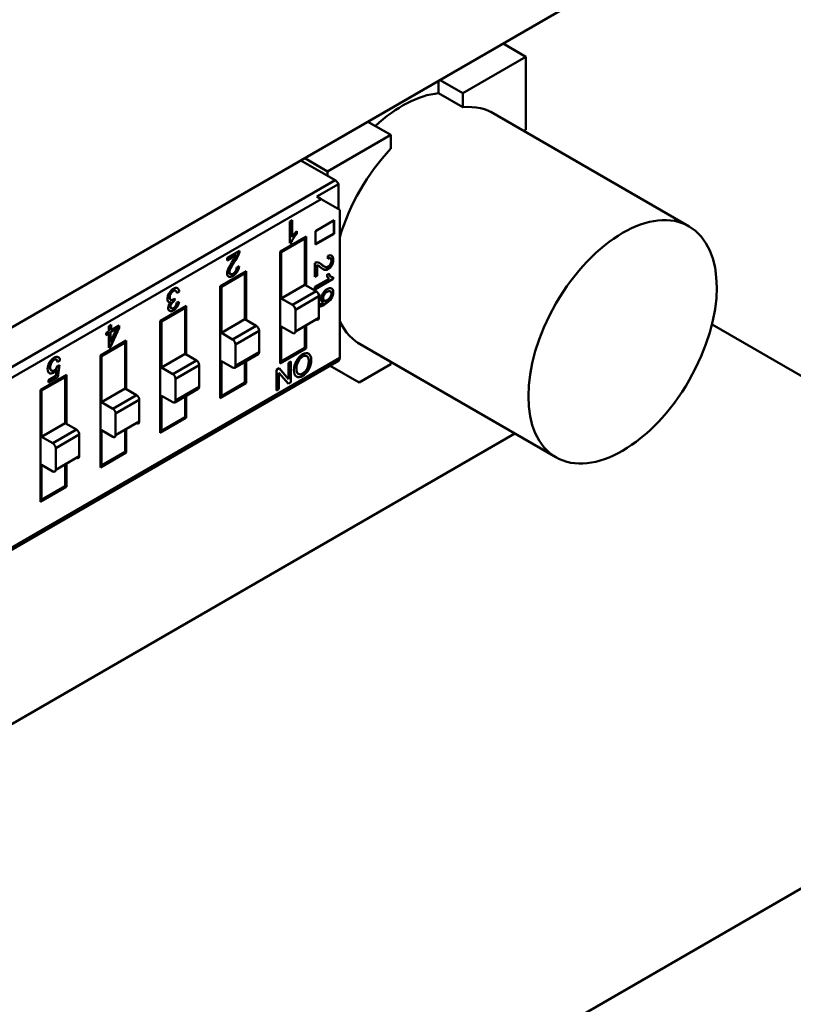
# Model space of a CAD drawing. Units: inches. Extents: x 3 to 151, y 2 to 117.
# Drawn here: x 53 to 55, y 100 to 102 of the extents above; entities that cross this region are included whole.
import ezdxf

# ---------------------------------------------------------------- set-up
doc = ezdxf.new("R2010")
doc.units = ezdxf.units.IN
doc.header["$LTSCALE"] = 7
doc.header["$MEASUREMENT"] = 0
doc.layers.add('Visible (ANSI)', color=7, linetype='Continuous', lineweight=50)

msp = doc.modelspace()

# ---------------------------------------------------------------- linework, layer by layer
at = {"layer": 'Visible (ANSI)'}
for p, q in [((54.8797, 102.4714), (53.1259, 101.4588)), ((54.4076, 102.1438), (54.36, 102.1713)), ((54.36, 102.1713), (54.4076, 102.1438)), ((54.4076, 102.1438), (54.2757, 102.0677)), ((54.4076, 102.1438), (54.2757, 102.0677)), ((54.4076, 101.9915), (54.4076, 102.1438)), ((54.4076, 101.9915), (54.4076, 102.1438)), ((54.2246, 102.0931), (54.2246, 102.0679)), ((54.2246, 102.0679), (54.2246, 102.0931)), ((54.2757, 102.0677), (54.2281, 102.0951)), ((54.2281, 102.0951), (54.2757, 102.0677)), ((54.2757, 102.0384), (54.2246, 102.0679)), ((54.2757, 102.0384), (54.2246, 102.0679)), ((54.2757, 102.0677), (54.2757, 102.0384)), ((54.2757, 102.0677), (54.2757, 102.0384)), ((54.3345, 102.0287), (54.7485, 101.7897)), ((54.125, 101.9806), (54.0774, 102.0081)), ((54.0774, 102.0081), (54.125, 101.9806)), ((54.4032, 101.989), (54.4076, 101.9915)), ((54.125, 101.9806), (53.9931, 101.9045)), ((54.125, 101.9806), (53.9931, 101.9045)), ((54.125, 101.9514), (54.125, 101.9806)), ((54.125, 101.9514), (54.125, 101.9806)), ((54.0087, 101.8862), (53.9375, 101.9274)), ((54.0087, 101.8862), (53.9375, 101.9274)), ((53.9931, 101.9045), (53.9455, 101.932)), ((53.9455, 101.932), (53.9931, 101.9045)), ((53.9931, 101.9045), (53.9931, 101.8953)), ((53.9931, 101.9045), (53.9931, 101.8953)), ((52.9377, 101.2679), (54.0087, 101.8862)), ((52.9377, 101.2679), (54.0087, 101.8862)), ((54.0162, 101.878), (53.9708, 101.8519)), ((54.0162, 101.878), (53.9708, 101.8519)), ((54.0162, 101.8257), (54.0162, 101.878)), ((54.0162, 101.8257), (54.0162, 101.878)), ((53.9797, 101.8467), (52.9476, 101.2508)), ((53.9797, 101.8467), (52.9476, 101.2508)), ((53.9708, 101.8519), (53.9797, 101.8467)), ((54.0186, 101.8243), (53.9797, 101.8467)), ((54.0186, 101.5153), (54.0186, 101.8243)), ((54.0186, 101.5153), (54.0186, 101.8243)), ((53.9145, 101.7998), (53.9193, 101.8025)), ((53.9145, 101.7548), (53.9145, 101.7998)), ((53.9193, 101.8025), (53.9193, 101.7675)), ((53.968, 101.7799), (54.0069, 101.8024)), ((54.006, 101.8018), (54.006, 101.775)), ((54.0069, 101.8024), (54.0069, 101.7744)), ((53.9279, 101.7787), (53.9279, 101.7749)), ((53.9289, 101.7797), (53.9289, 101.7743)), ((53.9289, 101.7797), (53.9289, 101.7743)), ((53.968, 101.7519), (53.968, 101.7799)), ((53.894, 101.7372), (53.9482, 101.7685)), ((53.9457, 101.7642), (53.8964, 101.7358)), ((53.9457, 101.7642), (53.8964, 101.7358)), ((53.9145, 101.7575), (53.9191, 101.7601)), ((53.9176, 101.7566), (53.9145, 101.7548)), ((53.9279, 101.7749), (53.9289, 101.7743)), ((53.9457, 101.7642), (53.9433, 101.7656)), ((53.9457, 101.7642), (53.9433, 101.7656)), ((53.9457, 101.668), (53.9457, 101.7642)), ((53.9457, 101.668), (53.9457, 101.7642)), ((53.9482, 101.7685), (53.9482, 101.6666)), ((54.006, 101.775), (53.968, 101.753)), ((54.0069, 101.7744), (53.968, 101.7519)), ((53.7835, 101.7241), (53.8092, 101.739)), ((53.8964, 101.7358), (53.894, 101.7372)), ((53.8964, 101.7358), (53.894, 101.7372)), ((53.894, 101.5034), (53.894, 101.7372)), ((53.8964, 101.7358), (53.8964, 101.6395)), ((53.8964, 101.7358), (53.8964, 101.6395)), ((53.8016, 101.7304), (53.7835, 101.7199)), ((53.8026, 101.7298), (53.7835, 101.7188)), ((53.7835, 101.7188), (53.7835, 101.7241)), ((53.9935, 101.7221), (53.994, 101.728)), ((53.7688, 101.6649), (53.823, 101.6962)), ((53.8034, 101.7042), (53.8082, 101.7064)), ((53.823, 101.6962), (53.823, 101.5944)), ((53.823, 101.6962), (53.823, 101.5944)), ((53.9668, 101.6841), (53.9668, 101.7132)), ((53.9703, 101.7089), (53.9703, 101.6873)), ((53.9713, 101.7084), (53.9713, 101.6867)), ((53.8206, 101.692), (53.7713, 101.6635)), ((53.8108, 101.6892), (53.8108, 101.6864)), ((53.8206, 101.692), (53.8181, 101.6934)), ((53.8206, 101.5958), (53.8206, 101.692)), ((53.8206, 101.5958), (53.8206, 101.692)), ((53.9703, 101.6873), (53.9668, 101.6852)), ((53.9713, 101.6867), (53.9668, 101.6841)), ((54.0041, 101.6805), (53.9668, 101.659)), ((53.9668, 101.6633), (53.9966, 101.6805)), ((54.0051, 101.68), (53.9668, 101.6579)), ((53.9909, 101.6881), (53.9955, 101.6907)), ((54.0041, 101.6836), (54.0041, 101.6805)), ((54.0051, 101.6835), (54.0051, 101.68)), ((53.6834, 101.654), (53.6788, 101.6505)), ((53.7713, 101.6635), (53.7688, 101.6649)), ((53.7688, 101.4311), (53.7688, 101.6649)), ((53.7713, 101.6635), (53.7713, 101.5673)), ((53.7713, 101.6635), (53.7713, 101.5673)), ((53.8964, 101.6395), (53.9457, 101.668)), ((53.8964, 101.6395), (53.9457, 101.668)), ((53.9693, 101.6544), (53.92, 101.6259)), ((53.9693, 101.6544), (53.92, 101.6259)), ((53.9693, 101.6544), (53.9457, 101.668)), ((53.9693, 101.6544), (53.9457, 101.668)), ((53.9668, 101.6579), (53.9668, 101.6633)), ((53.6742, 101.6394), (53.6737, 101.6344)), ((53.6783, 101.6308), (53.6829, 101.6325)), ((53.8964, 101.6395), (53.92, 101.6259)), ((53.8964, 101.6395), (53.92, 101.6259)), ((53.9752, 101.6441), (53.9259, 101.6157)), ((53.9752, 101.6441), (53.9259, 101.6157)), ((53.9752, 101.5991), (53.9752, 101.6441)), ((53.9752, 101.5991), (53.9752, 101.6441)), ((53.9756, 101.6484), (53.976, 101.6434)), ((54, 101.6399), (54.0009, 101.6394)), ((53.6437, 101.5927), (53.6979, 101.624)), ((53.6955, 101.6197), (53.6461, 101.5913)), ((53.6636, 101.6132), (53.6627, 101.6137)), ((53.6646, 101.632), (53.6655, 101.6315)), ((53.6656, 101.6314), (53.6656, 101.6314)), ((53.6857, 101.6169), (53.6857, 101.6141)), ((53.6955, 101.6197), (53.693, 101.6211)), ((53.6955, 101.5235), (53.6955, 101.6197)), ((53.6955, 101.5235), (53.6955, 101.6197)), ((53.6979, 101.624), (53.6979, 101.5221)), ((53.9259, 101.6157), (53.9259, 101.5706)), ((53.9259, 101.6157), (53.9259, 101.5706)), ((53.6461, 101.5913), (53.6437, 101.5927)), ((53.6437, 101.3589), (53.6437, 101.5927)), ((53.6461, 101.5913), (53.6461, 101.495)), ((53.6461, 101.5913), (53.6461, 101.495)), ((53.7713, 101.5673), (53.8206, 101.5958)), ((53.7713, 101.5673), (53.8206, 101.5958)), ((53.8442, 101.5821), (53.8206, 101.5958)), ((53.8442, 101.5821), (53.8206, 101.5958)), ((53.9752, 101.5991), (53.9259, 101.5706)), ((53.5309, 101.5675), (53.5361, 101.5706)), ((53.5361, 101.5813), (53.5409, 101.5841)), ((53.5361, 101.5706), (53.5361, 101.5813)), ((53.5568, 101.5785), (53.5391, 101.5391)), ((53.5399, 101.5835), (53.5399, 101.5739)), ((53.5521, 101.5758), (53.5399, 101.5688)), ((53.5399, 101.5739), (53.5409, 101.5745)), ((53.54, 101.5483), (53.5521, 101.5758)), ((53.5578, 101.578), (53.5401, 101.5386)), ((53.5409, 101.5841), (53.5409, 101.5733)), ((53.5409, 101.5733), (53.5578, 101.5831)), ((53.5568, 101.5825), (53.5568, 101.5785)), ((53.5578, 101.5831), (53.5578, 101.578)), ((53.8442, 101.5821), (53.7949, 101.5537)), ((53.8442, 101.5821), (53.7949, 101.5537)), ((53.8501, 101.5719), (53.8008, 101.5434)), ((53.8501, 101.5719), (53.8008, 101.5434)), ((53.8501, 101.5268), (53.8501, 101.5719)), ((53.8501, 101.5268), (53.8501, 101.5719)), ((53.8964, 101.5808), (53.8964, 101.5076)), ((53.92, 101.5672), (53.8964, 101.5808)), ((53.8964, 101.5808), (53.8964, 101.5076)), ((53.9457, 101.5361), (53.9457, 101.582)), ((53.9457, 101.5361), (53.9457, 101.582)), ((53.9482, 101.5835), (53.9482, 101.5346)), ((54.7961, 101.5851), (55.9084, 100.9429)), ((53.5186, 101.5204), (53.5728, 101.5517)), ((53.5309, 101.5624), (53.5309, 101.5675)), ((53.5352, 101.566), (53.5309, 101.5635)), ((53.5352, 101.566), (53.5309, 101.5635)), ((53.5361, 101.5655), (53.5309, 101.5624)), ((53.5361, 101.5655), (53.5309, 101.5624)), ((53.5361, 101.5655), (53.5352, 101.566)), ((53.5361, 101.5655), (53.5352, 101.566)), ((53.5361, 101.5363), (53.5361, 101.5655)), ((53.5361, 101.5363), (53.5361, 101.5655)), ((53.5399, 101.5688), (53.5399, 101.5483)), ((53.5728, 101.5517), (53.5728, 101.4499)), ((53.5728, 101.5517), (53.5728, 101.4499)), ((53.7713, 101.5673), (53.7949, 101.5537)), ((53.7713, 101.5673), (53.7949, 101.5537)), ((53.5703, 101.5475), (53.521, 101.519)), ((53.5703, 101.5475), (53.521, 101.519)), ((53.5391, 101.5391), (53.5361, 101.5374)), ((53.5401, 101.5386), (53.5361, 101.5363)), ((53.54, 101.5413), (53.5417, 101.5422)), ((53.5703, 101.5475), (53.5679, 101.5489)), ((53.5703, 101.5475), (53.5679, 101.5489)), ((53.5703, 101.4513), (53.5703, 101.5475)), ((53.5703, 101.4513), (53.5703, 101.5475)), ((53.6979, 101.5493), (53.6955, 101.5479)), ((53.8008, 101.5434), (53.8008, 101.4984)), ((53.8008, 101.5434), (53.8008, 101.4984)), ((53.9482, 101.5346), (53.894, 101.5034)), ((53.8964, 101.5076), (53.9457, 101.5361)), ((53.9423, 101.5313), (53.9399, 101.5327)), ((53.9482, 101.5446), (53.9457, 101.546)), ((54.0562, 101.5467), (54.4702, 101.3077)), ((52.9447, 100.8906), (54.0157, 101.5089)), ((54.0186, 101.5153), (52.9864, 100.9194)), ((54.0186, 101.5153), (52.9864, 100.9194)), ((53.4259, 101.5119), (53.4269, 101.5114)), ((53.4342, 101.5099), (53.4293, 101.5066)), ((53.521, 101.519), (53.5186, 101.5204)), ((53.521, 101.519), (53.5186, 101.5204)), ((53.5186, 101.2866), (53.5186, 101.5204)), ((53.521, 101.519), (53.521, 101.4228)), ((53.521, 101.519), (53.521, 101.4228)), ((53.6461, 101.495), (53.6955, 101.5235)), ((53.6461, 101.495), (53.6955, 101.5235)), ((53.7191, 101.5099), (53.6697, 101.4814)), ((53.7191, 101.5099), (53.6697, 101.4814)), ((53.7191, 101.5099), (53.6955, 101.5235)), ((53.7191, 101.5099), (53.6955, 101.5235)), ((53.799, 101.4945), (53.8484, 101.523)), ((53.8501, 101.5268), (53.8008, 101.4984)), ((53.8501, 101.5268), (53.8008, 101.4984)), ((53.8964, 101.5076), (53.894, 101.509)), ((53.4149, 101.5048), (53.4159, 101.5042)), ((53.4258, 101.478), (53.4279, 101.4911)), ((53.4289, 101.4981), (53.4334, 101.5001)), ((53.4334, 101.5001), (53.4296, 101.4748)), ((53.6461, 101.495), (53.6697, 101.4814)), ((53.6461, 101.495), (53.6697, 101.4814)), ((53.725, 101.4997), (53.6756, 101.4712)), ((53.725, 101.4997), (53.6756, 101.4712)), ((53.725, 101.4546), (53.725, 101.4997)), ((53.725, 101.4546), (53.725, 101.4997)), ((53.7713, 101.5086), (53.7713, 101.4353)), ((53.7949, 101.495), (53.7713, 101.5086)), ((53.7713, 101.5086), (53.7713, 101.4353)), ((53.8206, 101.4638), (53.8206, 101.507)), ((53.8206, 101.4638), (53.8206, 101.507)), ((53.823, 101.5084), (53.823, 101.4624)), ((53.823, 101.5084), (53.823, 101.4624)), ((53.8868, 101.4906), (53.8919, 101.4936)), ((53.8868, 101.4471), (53.8868, 101.4906)), ((53.8919, 101.4936), (53.9117, 101.4707)), ((53.9117, 101.505), (53.9164, 101.5077)), ((53.9117, 101.4707), (53.9117, 101.505)), ((53.9164, 101.5077), (53.9164, 101.4642)), ((54.059, 101.4639), (53.9984, 101.4989)), ((54.125, 101.502), (54.059, 101.4639)), ((54.125, 101.507), (54.125, 101.502)), ((53.3934, 101.4482), (53.4476, 101.4795)), ((53.4452, 101.4752), (53.3959, 101.4468)), ((53.4104, 101.469), (53.4258, 101.478)), ((53.4296, 101.4748), (53.4104, 101.4637)), ((53.4104, 101.4637), (53.4104, 101.469)), ((53.4354, 101.4724), (53.4354, 101.4696)), ((53.4452, 101.4752), (53.4428, 101.4767)), ((53.4452, 101.379), (53.4452, 101.4752)), ((53.4452, 101.379), (53.4452, 101.4752)), ((53.4476, 101.4795), (53.4476, 101.3776)), ((53.6756, 101.4712), (53.6756, 101.4261)), ((53.6756, 101.4712), (53.6756, 101.4261)), ((53.8915, 101.4842), (53.8915, 101.4499)), ((53.9113, 101.4613), (53.8915, 101.4842)), ((53.3959, 101.4468), (53.3934, 101.4482)), ((53.3934, 101.2144), (53.3934, 101.4482)), ((53.3934, 101.2144), (53.3934, 101.4482)), ((53.521, 101.4228), (53.5703, 101.4513)), ((53.521, 101.4228), (53.5703, 101.4513)), ((53.5939, 101.4376), (53.5703, 101.4513)), ((53.5939, 101.4376), (53.5703, 101.4513)), ((53.6739, 101.4223), (53.7232, 101.4508)), ((53.725, 101.4546), (53.6756, 101.4261)), ((53.725, 101.4546), (53.6756, 101.4261)), ((53.823, 101.4624), (53.7688, 101.4311)), ((53.7713, 101.4353), (53.8206, 101.4638)), ((53.7713, 101.4353), (53.8206, 101.4638)), ((53.823, 101.4624), (53.8206, 101.4638)), ((53.8915, 101.4499), (53.8868, 101.4471)), ((53.9164, 101.4642), (53.9113, 101.4613)), ((53.3959, 101.4468), (53.3959, 101.3505)), ((53.3959, 101.4468), (53.3959, 101.3505)), ((53.5939, 101.4376), (53.5446, 101.4092)), ((53.5939, 101.4376), (53.5446, 101.4092)), ((53.5998, 101.4274), (53.5505, 101.3989)), ((53.5998, 101.4274), (53.5505, 101.3989)), ((53.5998, 101.3824), (53.5998, 101.4274)), ((53.5998, 101.3824), (53.5998, 101.4274)), ((53.6461, 101.4363), (53.6461, 101.3631)), ((53.6697, 101.4227), (53.6461, 101.4363)), ((53.6461, 101.4363), (53.6461, 101.3631)), ((53.6955, 101.3916), (53.6955, 101.4347)), ((53.6955, 101.3916), (53.6955, 101.4347)), ((53.6979, 101.4361), (53.6979, 101.3902)), ((53.7713, 101.4353), (53.7688, 101.4367)), ((53.7713, 101.4353), (53.7688, 101.4367)), ((53.521, 101.4228), (53.5446, 101.4092)), ((53.521, 101.4228), (53.5446, 101.4092)), ((53.4476, 101.4048), (53.4452, 101.4034)), ((53.5505, 101.3989), (53.5505, 101.3539)), ((53.5505, 101.3989), (53.5505, 101.3539)), ((53.6979, 101.3902), (53.6437, 101.3589)), ((53.6461, 101.3631), (53.6955, 101.3916)), ((53.6461, 101.3631), (53.6955, 101.3916)), ((53.3959, 101.3505), (53.4452, 101.379)), ((53.3959, 101.3505), (53.4452, 101.379)), ((53.4688, 101.3654), (53.4195, 101.3369)), ((53.4688, 101.3654), (53.4195, 101.3369)), ((53.4688, 101.3654), (53.4452, 101.379)), ((53.4688, 101.3654), (53.4452, 101.379)), ((53.5998, 101.3824), (53.5505, 101.3539)), ((53.5703, 101.3193), (53.5703, 101.3653)), ((53.5703, 101.3193), (53.5703, 101.3653)), ((53.5728, 101.3667), (53.5728, 101.3179)), ((53.5728, 101.3667), (53.5728, 101.3179)), ((52.2296, 100.1135), (54.3841, 101.3574)), ((53.3959, 101.3505), (53.4195, 101.3369)), ((53.3959, 101.3505), (53.4195, 101.3369)), ((53.4747, 101.3552), (53.4254, 101.3267)), ((53.4747, 101.3552), (53.4254, 101.3267)), ((53.4747, 101.3101), (53.4747, 101.3552)), ((53.4747, 101.3101), (53.4747, 101.3552)), ((53.521, 101.3641), (53.521, 101.2908)), ((53.5446, 101.3505), (53.521, 101.3641)), ((53.521, 101.3641), (53.521, 101.2908)), ((53.6461, 101.3631), (53.6437, 101.3645)), ((53.6461, 101.3631), (53.6437, 101.3645)), ((53.4254, 101.3267), (53.4254, 101.2816)), ((53.4254, 101.3267), (53.4254, 101.2816)), ((53.4747, 101.3101), (53.4254, 101.2816)), ((53.5728, 101.3179), (53.5186, 101.2866)), ((53.5728, 101.3179), (53.5186, 101.2866)), ((53.521, 101.2908), (53.5703, 101.3193)), ((53.521, 101.2908), (53.5703, 101.3193)), ((53.5728, 101.3179), (53.5703, 101.3193)), ((53.5728, 101.3179), (53.5703, 101.3193)), ((53.3959, 101.2918), (53.3959, 101.2186)), ((53.4195, 101.2782), (53.3959, 101.2918)), ((53.3959, 101.2918), (53.3959, 101.2186)), ((53.4452, 101.2471), (53.4452, 101.2931)), ((53.4452, 101.2471), (53.4452, 101.2931)), ((53.4476, 101.2945), (53.4476, 101.2457)), ((53.521, 101.2908), (53.5186, 101.2922)), ((53.521, 101.2908), (53.5186, 101.2922)), ((53.4476, 101.2457), (53.3934, 101.2144)), ((53.3959, 101.2186), (53.4452, 101.2471)), ((53.3959, 101.2186), (53.4452, 101.2471)), ((53.3934, 101.22), (53.3959, 101.2186)), ((53.3934, 101.22), (53.3959, 101.2186)), ((53.3507, 99.4662), (55.9084, 100.9429))]:
    msp.add_line(p, q, dxfattribs=at)
for centre, major_axis, ratio, start_param, end_param in [((54.1493, 101.8143), (0.1391, 0.241), 0.57735, 0.391102, 1.077097), ((54.2003, 101.7848), (0.1392, 0.2412), 0.57735, 6.247731, 6.67581), ((54.2003, 101.7848), (0.1392, 0.2412), 0.57735, 6.247731, 6.67581), ((54.2003, 101.7848), (0.1392, 0.2412), 0.57735, 1.178172, 1.960829), ((54.2003, 101.7848), (0.1392, 0.2412), 0.57735, 1.178172, 1.960829), ((54.0087, 101.8748), (-0.007, 0.0121), 0.57735, 4.645519, 5.497787), ((54.0087, 101.8748), (-0.007, 0.0121), 0.57735, 4.645519, 5.497787), ((53.9389, 101.7536), (0.0208, 0.036), 0.57735, 1.135435, 1.517221), ((53.7964, 101.7331), (0.0083, 0.0144), 0.57735, 4.86291, 5.384993), ((53.7974, 101.7326), (0.0083, 0.0144), 0.57735, 4.86291, 5.467959), ((53.8318, 101.6856), (-0.0392, -0.0679), 0.57735, 4.597564, 4.767268), ((53.8328, 101.685), (-0.0392, -0.0679), 0.57735, 4.597564, 4.767268), ((53.7837, 101.7335), (-0.016, -0.0278), 0.57735, 1.410967, 1.76755), ((53.7708, 101.7416), (-0.0313, -0.0543), 0.57735, 1.42652, 1.698161), ((53.7718, 101.741), (-0.0313, -0.0543), 0.57735, 1.42652, 1.698161), ((53.7827, 101.734), (-0.016, -0.0278), 0.57735, 1.714975, 1.76755), ((53.9664, 101.6997), (0.0082, 0.0142), 0.57735, 0.150521, 0.75557), ((53.9466, 101.6592), (0.0308, 0.0534), 0.57735, 6.138909, 6.41055), ((53.9937, 101.7145), (0.0081, 0.0141), 0.57735, 6.228206, 7.03658), ((53.7956, 101.7006), (-0.0083, -0.0143), 0.57735, 1.515817, 2.250577), ((53.7966, 101.7001), (-0.0083, -0.0143), 0.57735, 1.515817, 2.324191), ((53.9579, 101.6803), (0.0158, 0.0273), 0.57735, 6.2523, 6.479939), ((53.9589, 101.6798), (0.0158, 0.0273), 0.57735, 6.123356, 6.479939), ((53.9457, 101.6598), (0.0308, 0.0534), 0.57735, 6.138909, 6.267375), ((54.0233, 101.7739), (-0.0386, -0.0668), 0.57735, 6.16836, 6.295815), ((54.0243, 101.7733), (-0.0386, -0.0668), 0.57735, 6.16836, 6.338064), ((54.0181, 101.7152), (-0.0204, -0.0354), 0.57735, 5.847824, 6.22961), ((53.6682, 101.6428), (0.0075, 0.013), 0.57735, 5.627779, 6.219891), ((53.6715, 101.6459), (0.0084, 0.0146), 0.57735, 5.582978, 6.326439), ((53.9693, 101.6476), (-0.00418, 0.00724), 0.57735, 3.926991, 5.497787), ((53.9693, 101.6476), (-0.00418, 0.00724), 0.57735, 3.926991, 5.497787), ((53.9944, 101.6456), (0.00485, 0.0084), 0.57735, 4.609393, 6.416452), ((53.6696, 101.6448), (-0.0079, -0.0137), 0.57735, 4.648997, 6.075462), ((53.6668, 101.6412), (-0.00557, -0.00966), 0.57735, 6.085981, 6.917682), ((53.6711, 101.6275), (-0.0084, -0.0146), 0.57735, 1.499127, 2.223811), ((53.9764, 101.6366), (0.0075, 0.013), 0.57735, 0.857459, 0.954386), ((53.9905, 101.6448), (-0.0077, -0.0133), 0.57735, 4.676981, 6.008259), ((53.9903, 101.6447), (-0.0075, -0.013), 0.57735, 6.012533, 6.524069), ((53.6694, 101.6267), (-0.0063, -0.0108), 0.57735, 1.620795, 2.263434), ((53.92, 101.6191), (-0.00418, 0.00724), 0.57735, 3.926991, 5.497787), ((53.92, 101.6191), (-0.00418, 0.00724), 0.57735, 3.926991, 5.497787), ((54.4446, 102.314), (-0.4732, -0.6859), 0.073516, 0.059145, 0.154615), ((53.9693, 101.6025), (0.00418, -0.00724), 0.57735, 5.497787, 7.068583), ((54.2003, 101.7848), (-0.1392, -0.2412), 0.57735, 5.893153, 6.31864), ((54.2003, 101.7848), (-0.1392, -0.2412), 0.57735, 5.893153, 6.31864), ((53.8442, 101.5753), (-0.00418, 0.00724), 0.57735, 3.926991, 5.497787), ((53.8442, 101.5753), (-0.00418, 0.00724), 0.57735, 3.926991, 5.497787), ((53.92, 101.574), (0.00418, -0.00724), 0.57735, 5.497787, 7.068583), ((53.7949, 101.5468), (-0.00418, 0.00724), 0.57735, 3.926991, 5.497787), ((53.7949, 101.5468), (-0.00418, 0.00724), 0.57735, 3.926991, 5.497787), ((53.7191, 101.5031), (-0.00418, 0.00724), 0.57735, 3.926991, 5.497787), ((53.7191, 101.5031), (-0.00418, 0.00724), 0.57735, 3.926991, 5.497787), ((53.8442, 101.5303), (0.00418, -0.00724), 0.57735, 0, 0.785398), ((53.8442, 101.5303), (0.00418, -0.00724), 0.57735, 0, 0.785398), ((53.9407, 101.5038), (0.0084, 0.0146), 0.57735, 0.755143, 1.629898), ((54.0087, 101.521), (0.007, -0.0121), 0.57735, 0, 0.785398), ((54.0087, 101.521), (0.007, -0.0121), 0.57735, 0, 0.785398), ((53.7949, 101.5018), (0.00418, -0.00724), 0.57735, 5.497787, 7.068583), ((53.7949, 101.5018), (0.00418, -0.00724), 0.57735, 5.497787, 7.068583), ((53.9416, 101.4979), (-0.0122, -0.0211), 0.57735, 0.7515, 1.594459), ((53.6697, 101.4746), (-0.00418, 0.00724), 0.57735, 3.926991, 5.497787), ((53.6697, 101.4746), (-0.00418, 0.00724), 0.57735, 3.926991, 5.497787), ((53.9405, 101.4971), (-0.0121, -0.0209), 0.57735, 6.252123, 7.098997), ((53.7191, 101.458), (0.00418, -0.00724), 0.57735, 0, 0.785398), ((53.7191, 101.458), (0.00418, -0.00724), 0.57735, 0, 0.785398), ((53.5939, 101.4308), (-0.00418, 0.00724), 0.57735, 3.926991, 5.497787), ((53.5939, 101.4308), (-0.00418, 0.00724), 0.57735, 3.926991, 5.497787), ((53.5446, 101.4023), (-0.00418, 0.00724), 0.57735, 3.926991, 5.497787), ((53.5446, 101.4023), (-0.00418, 0.00724), 0.57735, 3.926991, 5.497787), ((53.6697, 101.4295), (0.00418, -0.00724), 0.57735, 5.497787, 7.068583), ((53.6697, 101.4295), (0.00418, -0.00724), 0.57735, 5.497787, 7.068583), ((53.4688, 101.3586), (-0.00418, 0.00724), 0.57735, 3.926991, 5.497787), ((53.4688, 101.3586), (-0.00418, 0.00724), 0.57735, 3.926991, 5.497787), ((53.5939, 101.3858), (0.00418, -0.00724), 0.57735, 5.497787, 7.068583), ((53.5446, 101.3573), (0.00418, -0.00724), 0.57735, 5.497787, 7.068583), ((53.4195, 101.3301), (-0.00418, 0.00724), 0.57735, 3.926991, 5.497787), ((53.4195, 101.3301), (-0.00418, 0.00724), 0.57735, 3.926991, 5.497787), ((53.4688, 101.3135), (0.00418, -0.00724), 0.57735, 5.497787, 7.068583), ((53.4195, 101.285), (0.00418, -0.00724), 0.57735, 5.497787, 7.068583)]:
    msp.add_ellipse(centre, major_axis=major_axis, ratio=ratio, start_param=start_param, end_param=end_param, dxfattribs=at)
msp.add_ellipse((54.6093, 101.5487), major_axis=(-0.1391, -0.241), ratio=0.57735, dxfattribs=at)
for points in [[(53.9289, 101.7743), (53.9234, 101.7681), (53.9196, 101.7622), (53.9176, 101.7566)], [(53.7863, 101.7019), (53.7881, 101.7059), (53.7916, 101.7119), (53.797, 101.7199)], [(53.9987, 101.7233), (53.9975, 101.7243), (53.9958, 101.7243), (53.9936, 101.7232)], [(53.987, 101.699), (53.9845, 101.6995), (53.9812, 101.7017), (53.977, 101.7053)], [(53.9861, 101.6995), (53.9851, 101.6997), (53.9841, 101.7001), (53.983, 101.7008)], [(53.7899, 101.6904), (53.7898, 101.6904), (53.7897, 101.6904), (53.7896, 101.6905)], [(53.995, 101.6904), (53.9966, 101.6878), (53.9983, 101.686), (54.0003, 101.685)], [(53.9955, 101.6907), (53.9981, 101.686), (54.0013, 101.6836), (54.0051, 101.6835)], [(53.976, 101.6434), (53.9757, 101.6432), (53.9755, 101.643), (53.9752, 101.6428)], [(53.6638, 101.631), (53.6641, 101.6313), (53.6644, 101.6316), (53.6646, 101.6319)], [(53.9318, 101.5078), (53.9294, 101.5033), (53.9282, 101.4984), (53.9282, 101.4928)], [(53.9282, 101.4928), (53.9282, 101.4872), (53.9294, 101.4835), (53.9318, 101.4819)]]:
    msp.add_open_spline(points, degree=3, dxfattribs=at)
for points, knots in [([(53.9993, 101.7109), (54.0006, 101.7132), (54.0012, 101.7156), (54.0012, 101.718), (54.0012, 101.7204), (54.0006, 101.722), (53.9993, 101.7229), (53.998, 101.7238), (53.9961, 101.7235), (53.9935, 101.7221)], [0, 0, 0, 0, 0.494667, 0.494667, 0.494667, 0.999866, 0.999866, 0.999866, 1, 1, 1, 1]), ([(54.0013, 101.7288), (54.0032, 101.7273), (54.0041, 101.7245), (54.0041, 101.7204), (54.0041, 101.7161), (54.003, 101.7122), (54.001, 101.7087)], [0.0025516, 0.0025516, 0.0025516, 0.0025516, 0.5, 0.5, 0.5, 1, 1, 1, 1]), ([(54.0022, 101.7283), (54.0041, 101.7268), (54.0051, 101.724), (54.0051, 101.7201), (54.0051, 101.7157), (54.004, 101.7118), (54.002, 101.7082)], [0, 0, 0, 0, 0.489601, 0.489601, 0.489601, 1, 1, 1, 1]), ([(53.7868, 101.6847), (53.7846, 101.6859), (53.7836, 101.6882), (53.7836, 101.6916), (53.7836, 101.6945), (53.7845, 101.6979), (53.7863, 101.7019)], [0, 0, 0, 0, 0.513545, 0.513545, 0.513545, 1, 1, 1, 1]), ([(53.7862, 101.685), (53.7883, 101.6841), (53.791, 101.6846), (53.7945, 101.6866), (53.7981, 101.6886), (53.8011, 101.6915), (53.8034, 101.6951)], [0.0346269, 0.0346269, 0.0346269, 0.0346269, 0.5, 0.5, 0.5, 1, 1, 1, 1]), ([(53.8044, 101.6945), (53.8021, 101.691), (53.7992, 101.6882), (53.7957, 101.6862), (53.7919, 101.684), (53.7889, 101.6835), (53.7868, 101.6847)], [0, 0, 0, 0, 0.489601, 0.489601, 0.489601, 1, 1, 1, 1]), ([(53.7896, 101.6905), (53.7879, 101.6913), (53.7872, 101.6931), (53.7875, 101.696), (53.7878, 101.6984), (53.7888, 101.7012), (53.7905, 101.7045)], [0, 0, 0, 0, 0.5, 0.5, 0.5, 1, 1, 1, 1]), ([(53.7915, 101.7039), (53.7895, 101.7002), (53.7885, 101.697), (53.7885, 101.6943), (53.7885, 101.6921), (53.7891, 101.6906), (53.7905, 101.6899)], [0, 0, 0, 0, 0.581023, 0.581023, 0.581023, 1, 1, 1, 1]), ([(53.7905, 101.6899), (53.7919, 101.6893), (53.7937, 101.6895), (53.7958, 101.6907), (53.7979, 101.692), (53.7997, 101.6938), (53.8011, 101.6961), (53.8026, 101.6985), (53.8033, 101.7012), (53.8034, 101.7042)], [0, 0, 0, 0, 0.494665, 0.494665, 0.494665, 0.999863, 0.999863, 0.999863, 1, 1, 1, 1]), ([(54.001, 101.7087), (53.999, 101.7052), (53.9966, 101.7026), (53.9937, 101.7009), (53.9912, 101.6994), (53.9886, 101.6989), (53.9861, 101.6995)], [0, 0, 0, 0, 0.5, 0.5, 0.5, 1, 1, 1, 1]), ([(54.002, 101.7082), (53.9999, 101.7046), (53.9974, 101.7019), (53.9945, 101.7002), (53.992, 101.6988), (53.9895, 101.6984), (53.987, 101.699)], [0, 0, 0, 0, 0.513545, 0.513545, 0.513545, 1, 1, 1, 1]), ([(53.9879, 101.7054), (53.9901, 101.7044), (53.9923, 101.7045), (53.9946, 101.7058), (53.9965, 101.7069), (53.9981, 101.7086), (53.9993, 101.7109)], [0, 0, 0, 0, 0.581023, 0.581023, 0.581023, 1, 1, 1, 1]), ([(53.6622, 101.6502), (53.6647, 101.6543), (53.6678, 101.6573), (53.6713, 101.6593), (53.6747, 101.6613), (53.6774, 101.6618), (53.6796, 101.6608)], [0, 0, 0, 0, 0.522152, 0.522152, 0.522152, 1, 1, 1, 1]), ([(53.6762, 101.6556), (53.6749, 101.6563), (53.6733, 101.6561), (53.6713, 101.6549), (53.6691, 101.6536), (53.6672, 101.6517), (53.6657, 101.649)], [0, 0, 0, 0, 0.465742, 0.465742, 0.465742, 1, 1, 1, 1]), ([(53.9832, 101.6497), (53.9855, 101.6536), (53.9885, 101.6566), (53.9922, 101.6587), (53.996, 101.6609), (53.999, 101.6614), (54.0015, 101.6602)], [0.0000015, 0.0000015, 0.0000015, 0.0000015, 0.4930432, 0.4930432, 0.4930432, 1, 1, 1, 1]), ([(53.9985, 101.6543), (53.9968, 101.655), (53.9947, 101.6546), (53.9923, 101.6533), (53.991, 101.6526), (53.9899, 101.6517), (53.9888, 101.6507), (53.9883, 101.6502), (53.9878, 101.6497), (53.9874, 101.6491), (53.985, 101.646), (53.9838, 101.6428), (53.9838, 101.6396)], [0, 0, 0, 0, 0.5, 0.5, 0.5, 0.75, 0.75, 0.75, 0.875, 0.875, 0.875, 1, 1, 1, 1]), ([(54.0015, 101.6602), (54.0039, 101.659), (54.0051, 101.6564), (54.0051, 101.6523), (54.0051, 101.6483), (54.0037, 101.6439), (54.0009, 101.6394)], [0, 0, 0, 0, 0.482238, 0.482238, 0.482238, 1, 1, 1, 1]), ([(53.6657, 101.649), (53.6642, 101.6464), (53.6635, 101.6438), (53.6635, 101.6412), (53.6635, 101.6388), (53.6641, 101.6371), (53.6655, 101.6363)], [0, 0, 0, 0, 0.516307, 0.516307, 0.516307, 1, 1, 1, 1]), ([(53.6655, 101.6363), (53.6669, 101.6355), (53.6687, 101.6357), (53.6709, 101.637), (53.6718, 101.6375), (53.6729, 101.6383), (53.6742, 101.6394)], [0, 0, 0, 0, 0.645728, 0.645728, 0.645728, 1, 1, 1, 1]), ([(53.6737, 101.6344), (53.6724, 101.6337), (53.6714, 101.633), (53.6707, 101.6325), (53.67, 101.6319), (53.6692, 101.6311), (53.6683, 101.63), (53.6674, 101.629), (53.6666, 101.6278), (53.666, 101.6264)], [0, 0, 0, 0, 0.531092, 0.531092, 0.531092, 0.999937, 0.999937, 0.999937, 1, 1, 1, 1]), ([(54, 101.6399), (53.9972, 101.6353), (53.9924, 101.631), (53.9857, 101.6272), (53.9816, 101.6249), (53.9781, 101.6233), (53.9752, 101.6226)], [0, 0, 0, 0, 0.4901121, 0.4901121, 0.4901121, 0.7935411, 0.7935411, 0.7935411, 0.7935411]), ([(54.0009, 101.6394), (53.9982, 101.6347), (53.9933, 101.6305), (53.9866, 101.6266), (53.9822, 101.624), (53.9783, 101.6224), (53.9752, 101.6219)], [0, 0, 0, 0, 0.4901121, 0.4901121, 0.4901121, 0.8285141, 0.8285141, 0.8285141, 0.8285141]), ([(54.0009, 101.6394), (53.9981, 101.6347), (53.9932, 101.6303), (53.9861, 101.6263), (53.9828, 101.6244), (53.9799, 101.6231), (53.9774, 101.6224), (53.9766, 101.6221), (53.9759, 101.622), (53.9752, 101.6218)], [0, 0, 0, 0, 0.5, 0.5, 0.5, 0.75, 0.75, 0.75, 0.827137, 0.827137, 0.827137, 0.827137]), ([(53.9838, 101.6396), (53.9838, 101.6369), (53.9846, 101.6352), (53.9864, 101.6346), (53.9872, 101.6344), (53.9881, 101.6343), (53.9891, 101.6346), (53.9896, 101.6347), (53.9901, 101.6348), (53.9906, 101.6351), (53.9939, 101.6364), (53.9965, 101.6387), (53.9987, 101.6419)], [0, 0, 0, 0, 0.5, 0.5, 0.5, 0.75, 0.75, 0.75, 0.875, 0.875, 0.875, 1, 1, 1, 1]), ([(53.6636, 101.6132), (53.6614, 101.6142), (53.6604, 101.6163), (53.6604, 101.6195), (53.6604, 101.6236), (53.6621, 101.6276), (53.6656, 101.6314)], [0, 0, 0, 0, 0.4386501, 0.4386501, 0.4386501, 0.999996, 0.999996, 0.999996, 0.999996]), ([(53.6636, 101.6132), (53.6614, 101.6142), (53.6604, 101.6163), (53.6604, 101.6195), (53.6604, 101.6236), (53.6621, 101.6276), (53.6656, 101.6314)], [0, 0, 0, 0, 0.4391408, 0.4391408, 0.4391408, 0.999996, 0.999996, 0.999996, 0.999996]), ([(53.6789, 101.6216), (53.6768, 101.6185), (53.6744, 101.6161), (53.6715, 101.6145), (53.6683, 101.6126), (53.6657, 101.6122), (53.6636, 101.6132)], [0, 0, 0, 0, 0.479431, 0.479431, 0.479431, 1, 1, 1, 1]), ([(53.666, 101.6264), (53.6654, 101.6251), (53.6651, 101.6236), (53.6651, 101.6221), (53.6651, 101.6199), (53.6658, 101.6186), (53.667, 101.6181)], [0, 0, 0, 0, 0.4045435, 0.4045435, 0.4045435, 1, 1, 1, 1]), ([(53.667, 101.6181), (53.6683, 101.6177), (53.6697, 101.6179), (53.6714, 101.6188), (53.6733, 101.6199), (53.6748, 101.6215), (53.676, 101.6236)], [0, 0, 0, 0, 0.479671, 0.479671, 0.479671, 1, 1, 1, 1]), ([(53.4279, 101.4911), (53.4256, 101.4879), (53.4231, 101.4855), (53.4206, 101.4841), (53.4173, 101.4822), (53.4145, 101.4819), (53.4121, 101.4831), (53.4097, 101.4844), (53.4085, 101.4872), (53.4085, 101.4916), (53.4085, 101.4961), (53.4097, 101.5006), (53.4122, 101.5051), (53.4146, 101.5096), (53.4178, 101.513), (53.4218, 101.5153), (53.425, 101.5171), (53.4278, 101.5177), (53.4302, 101.517), (53.4325, 101.5162), (53.4339, 101.5139), (53.4342, 101.5099)], [0, 0, 0, 0, 0.453945, 0.453945, 0.453945, 0.998949, 0.998949, 0.998949, 0.999163, 0.999163, 0.999163, 0.999388, 0.999388, 0.999388, 0.999614, 0.999614, 0.999614, 0.999803, 0.999803, 0.999803, 1, 1, 1, 1]), ([(53.4149, 101.5048), (53.4152, 101.5054), (53.4155, 101.5059), (53.4159, 101.5064), (53.416, 101.5067), (53.4161, 101.5069), (53.4163, 101.5071), (53.4165, 101.5073), (53.4166, 101.5076), (53.4168, 101.5078), (53.4179, 101.5092), (53.419, 101.5102), (53.4203, 101.511), (53.4203, 101.511), (53.4204, 101.5111), (53.4208, 101.5113), (53.4208, 101.5113), (53.4223, 101.512), (53.4227, 101.5122), (53.4243, 101.5126), (53.4248, 101.5125), (53.4257, 101.5121), (53.4258, 101.512), (53.4258, 101.512), (53.4259, 101.5119)], [0, 0, 0, 0, 0.0199265, 0.0199265, 0.0199265, 0.0283265, 0.0283265, 0.0283265, 0.0386457, 0.0386457, 0.0386457, 0.0959491, 0.0959491, 0.0959491, 0.0961597, 0.0961597, 0.0961597, 0.1704106, 0.1704106, 0.1704106, 0.471834, 0.471834, 0.471834, 0.5009244, 0.5009244, 0.5009244, 0.5009244]), ([(53.4293, 101.5066), (53.4289, 101.5092), (53.428, 101.5108), (53.4267, 101.5115), (53.4252, 101.5122), (53.4238, 101.5119), (53.4218, 101.5108), (53.4193, 101.5094), (53.4174, 101.5072), (53.4159, 101.5042)], [0, 0, 0, 0, 0.523484, 0.523484, 0.523484, 0.999857, 0.999857, 0.999857, 1, 1, 1, 1]), ([(53.4293, 101.5066), (53.4289, 101.5092), (53.428, 101.5109), (53.4267, 101.5115), (53.4253, 101.5121), (53.4237, 101.5119), (53.4218, 101.5108), (53.4193, 101.5094), (53.4174, 101.5072), (53.4159, 101.5042)], [0, 0, 0, 0, 0.535288, 0.535288, 0.535288, 0.999857, 0.999857, 0.999857, 1, 1, 1, 1]), ([(53.928, 101.4764), (53.9247, 101.4786), (53.923, 101.4831), (53.923, 101.4899), (53.923, 101.4966), (53.9247, 101.503), (53.9281, 101.5091)], [0, 0, 0, 0, 0.500534, 0.500534, 0.500534, 1, 1, 1, 1]), ([(53.928, 101.4764), (53.9247, 101.4786), (53.923, 101.4831), (53.923, 101.4899), (53.923, 101.4966), (53.9247, 101.503), (53.9281, 101.5091)], [0, 0, 0, 0, 0.500572, 0.500572, 0.500572, 1, 1, 1, 1]), ([(53.9281, 101.5091), (53.9314, 101.5151), (53.9358, 101.5197), (53.941, 101.5227), (53.9464, 101.5258), (53.9508, 101.5262), (53.9541, 101.5239)], [0, 0, 0, 0, 0.49451, 0.49451, 0.49451, 1, 1, 1, 1]), ([(53.9503, 101.4924), (53.9526, 101.4966), (53.9538, 101.5016), (53.9539, 101.5073), (53.954, 101.5102), (53.9537, 101.5125), (53.9531, 101.5143), (53.9528, 101.5152), (53.9524, 101.5161), (53.952, 101.5167), (53.9496, 101.5203), (53.946, 101.5206), (53.941, 101.5178)], [0, 0, 0, 0, 0.5, 0.5, 0.5, 0.75, 0.75, 0.75, 0.875, 0.875, 0.875, 1, 1, 1, 1]), ([(53.9541, 101.5239), (53.9574, 101.5215), (53.9591, 101.5173), (53.9591, 101.5111), (53.9591, 101.504), (53.9574, 101.4974), (53.9541, 101.4914)], [0, 0, 0, 0, 0.481401, 0.481401, 0.481401, 1, 1, 1, 1]), ([(53.4159, 101.5042), (53.4144, 101.5013), (53.4137, 101.4983), (53.4136, 101.4952), (53.4136, 101.4936), (53.4138, 101.4923), (53.4142, 101.4913), (53.4144, 101.4908), (53.4146, 101.4903), (53.4149, 101.4899), (53.415, 101.4898), (53.4152, 101.4896), (53.4153, 101.4895), (53.4154, 101.4894), (53.4154, 101.4894), (53.4155, 101.4893), (53.4156, 101.4892), (53.4156, 101.4892), (53.4157, 101.4892), (53.4157, 101.4891), (53.4158, 101.4891), (53.4158, 101.4891), (53.4158, 101.4891), (53.4158, 101.4891), (53.4159, 101.489), (53.4159, 101.489), (53.4159, 101.489), (53.4159, 101.489), (53.4159, 101.489), (53.4159, 101.489), (53.4159, 101.489), (53.4159, 101.489), (53.4196, 101.4873), (53.422, 101.4886), (53.4245, 101.4899), (53.4268, 101.4931), (53.4289, 101.4981)], [0, 0, 0, 0, 0.5, 0.5, 0.5, 0.75, 0.75, 0.75, 0.875, 0.875, 0.875, 0.925, 0.925, 0.925, 0.955, 0.955, 0.955, 0.973, 0.973, 0.973, 0.9838, 0.9838, 0.9838, 0.994168, 0.994168, 0.994168, 0.99556, 0.99556, 0.99556, 0.99611, 0.99611, 0.99611, 0.99805, 0.99805, 0.99805, 1, 1, 1, 1]), ([(53.9318, 101.4819), (53.9343, 101.4802), (53.9373, 101.4805), (53.941, 101.4826), (53.9448, 101.4848), (53.9478, 101.4881), (53.9503, 101.4924)], [0, 0, 0, 0, 0.5, 0.5, 0.5, 1, 1, 1, 1])]:
    msp.add_open_spline(points, degree=3, knots=knots, dxfattribs=at)

doc.saveas('drawing.dxf')
